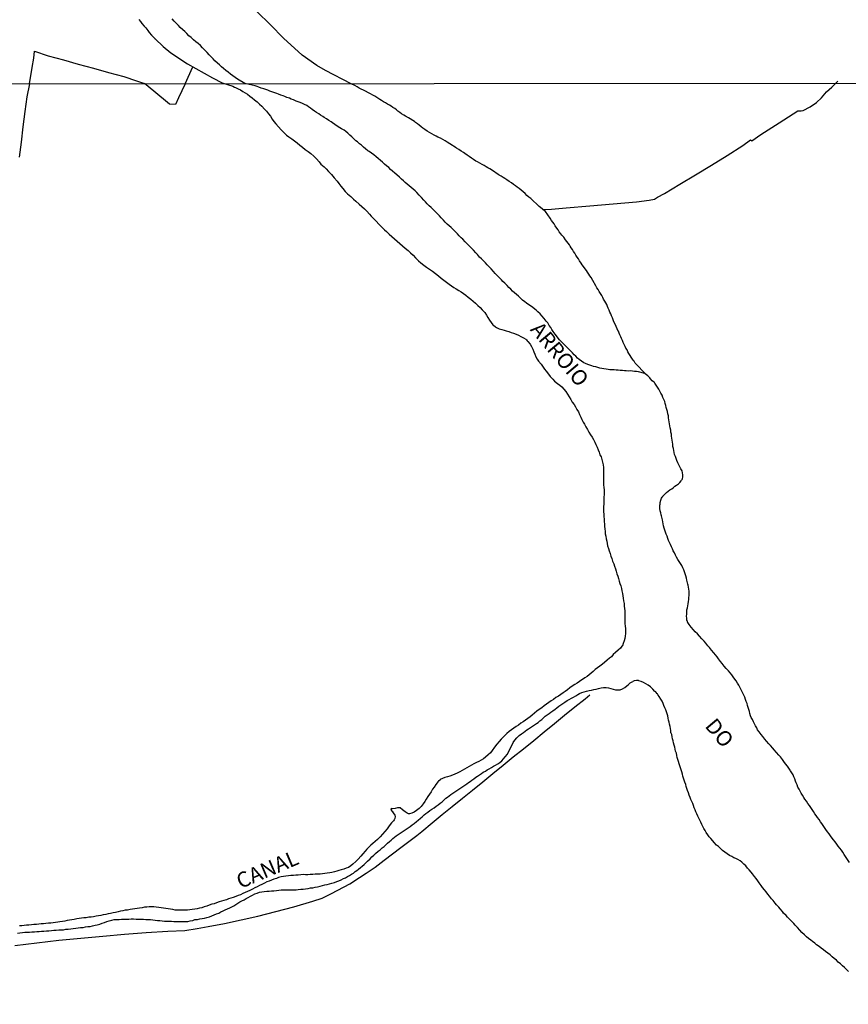
# Model space of a CAD drawing. Units: millimetres. Extents: x 187966 to 190380, y 1652115 to 1654893.
# Drawn here: x 189693 to 189829, y 1653631 to 1653793 of the extents above; entities that cross this region are included whole.
import ezdxf
from ezdxf.enums import TextEntityAlignment as Align

# ---------------------------------------------------------------- set-up
doc = ezdxf.new("R2010")
doc.units = ezdxf.units.MM
for name, color, linetype in [('IMAGEM', 7, 'Continuous'), ('V-ARROIO', 5, 'Continuous'), ('V-CANAL', 4, 'Continuous'), ('V-LOTE', 1, 'Continuous'), ('V-NOME_DOS_LOGRADOUROS', 7, 'Continuous'), ('V-TALVEGUE', 121, 'Continuous'), ('V-VALETA', 6, 'Continuous'), ('X-LIMITE_1000', 7, 'Continuous')]:
    doc.layers.add(name, color=color, linetype=linetype)
doc.styles.get("Standard").update_dxf_attribs({"font": 'txt.shx', "height": 5})
picture_1 = doc.add_image_def('image1.jpg', size_in_pixel=(4018, 4626))

msp = doc.modelspace()

# ---------------------------------------------------------------- linework, layer by layer
at = {"layer": 'V-ARROIO'}
for points in [[(189712.69, 1653792.7), (189712.94, 1653792.36), (189713.2, 1653792.02), (189713.56, 1653791.59), (189713.82, 1653791.3), (189714.15, 1653790.85), (189714.41, 1653790.53), (189714.77, 1653790.13), (189715.09, 1653789.79), (189715.26, 1653789.62), (189715.3, 1653789.58), (189715.34, 1653789.53), (189715.37, 1653789.49), (189716.71, 1653788.23), (189717.94, 1653787.23), (189720.68, 1653785.42), (189724.76, 1653783.13), (189726.38, 1653782.28), (189728.12, 1653781.74), (189728.39, 1653781.6), (189728.59, 1653781.54), (189729.01, 1653781.32), (189729.4, 1653781.11), (189729.78, 1653780.88), (189730.16, 1653780.62), (189730.54, 1653780.41), (189730.93, 1653780.11), (189731.31, 1653779.83), (189731.71, 1653779.49), (189732.14, 1653779.15), (189732.52, 1653778.79), (189732.9, 1653778.43), (189733.35, 1653777.97), (189733.64, 1653777.64), (189734.01, 1653777.2), (189734.31, 1653776.81), (189734.61, 1653776.31), (189734.86, 1653775.92), (189735.16, 1653775.54), (189735.61, 1653775.05), (189736.09, 1653774.56), (189736.5, 1653774.11), (189736.95, 1653773.67), (189737.31, 1653773.41), (189737.8, 1653773.11), (189738.26, 1653772.79), (189738.71, 1653772.45), (189739.13, 1653772.07), (189739.58, 1653771.71), (189740.03, 1653771.35), (189740.48, 1653770.99), (189740.96, 1653770.67), (189741.41, 1653770.24), (189741.86, 1653769.81), (189742.31, 1653769.33), (189742.6, 1653768.96), (189743.11, 1653768.48), (189743.47, 1653768.16), (189743.84, 1653767.73), (189744.31, 1653767.22), (189744.79, 1653766.67), (189745.26, 1653766.14), (189745.56, 1653765.76), (189745.88, 1653765.33), (189746.17, 1653764.95), (189746.58, 1653764.44), (189746.94, 1653764.07), (189747.52, 1653763.61), (189747.92, 1653763.22), (189748.32, 1653762.84), (189748.87, 1653762.37), (189749.3, 1653761.99), (189749.73, 1653761.6), (189750.13, 1653761.2), (189750.56, 1653760.74), (189750.87, 1653760.41), (189751.32, 1653759.93), (189751.64, 1653759.56), (189752.11, 1653759.08), (189752.49, 1653758.69), (189753.03, 1653758.18), (189753.36, 1653757.86), (189753.79, 1653757.46), (189754.24, 1653757.07), (189754.66, 1653756.67), (189755.11, 1653756.29), (189755.55, 1653755.9), (189756, 1653755.52), (189756.45, 1653755.14), (189756.9, 1653754.78), (189757.32, 1653754.39), (189757.73, 1653753.99), (189758.13, 1653753.59), (189758.64, 1653753.08), (189759.02, 1653752.73), (189759.47, 1653752.37), (189759.94, 1653752.03), (189760.43, 1653751.69), (189760.94, 1653751.35), (189761.43, 1653750.99), (189761.89, 1653750.63), (189762.32, 1653750.25), (189762.79, 1653749.89), (189763.22, 1653749.55), (189763.64, 1653749.23), (189764.02, 1653748.99), (189764.41, 1653748.71), (189764.79, 1653748.46), (189765.22, 1653748.23), (189765.64, 1653747.97), (189766.02, 1653747.72), (189766.41, 1653747.46), (189766.79, 1653747.12), (189767.21, 1653746.78), (189767.6, 1653746.44), (189767.98, 1653746.1), (189768.36, 1653745.76), (189768.75, 1653745.42), (189768.75, 1653745.42), (189769.1, 1653745.03), (189769.51, 1653744.57), (189769.81, 1653744.15), (189770, 1653743.76), (189770.25, 1653743.34), (189770.55, 1653742.95), (189770.83, 1653742.59), (189771, 1653742.44), (189771.23, 1653742.27), (189771.28, 1653742.25), (189771.4, 1653742.14), (189771.64, 1653742.02), (189771.89, 1653741.93), (189772.28, 1653741.8), (189772.66, 1653741.7), (189773.04, 1653741.59), (189773.43, 1653741.46), (189773.85, 1653741.33), (189774.23, 1653741.18), (189774.66, 1653741.01), (189775.04, 1653740.89), (189775.43, 1653740.67), (189775.85, 1653740.46), (189776.23, 1653740.21), (189776.36, 1653740.12), (189776.49, 1653739.95), (189776.59, 1653739.84), (189776.97, 1653739.38), (189777.19, 1653739), (189777.38, 1653738.57), (189777.55, 1653738.15), (189777.74, 1653737.76), (189777.91, 1653737.34), (189778.08, 1653736.96), (189778.34, 1653736.59), (189778.74, 1653736.1), (189778.98, 1653735.76), (189779.32, 1653735.3), (189779.57, 1653734.95), (189779.98, 1653734.45), (189780.23, 1653734.1), (189780.66, 1653733.64), (189780.93, 1653733.34), (189781.42, 1653732.93), (189781.81, 1653732.66), (189782.14, 1653732.38), (189782.51, 1653732.02), (189782.82, 1653731.61), (189783.1, 1653731.17), (189783.38, 1653730.74), (189783.61, 1653730.32), (189783.87, 1653729.89), (189784.17, 1653729.47), (189784.4, 1653729.09), (189784.63, 1653728.66), (189784.89, 1653728.28), (189785.08, 1653727.85), (189785.27, 1653727.43), (189785.46, 1653727.04), (189785.65, 1653726.62), (189785.87, 1653726.24), (189786.1, 1653725.81), (189786.36, 1653725.38), (189786.61, 1653724.96), (189786.87, 1653724.53), (189787.12, 1653724.11), (189787.33, 1653723.73), (189787.57, 1653723.3), (189787.76, 1653722.92), (189787.95, 1653722.49), (189788.12, 1653722.07), (189788.27, 1653721.68), (189788.42, 1653721.26), (189788.59, 1653720.88), (189788.72, 1653720.45), (189788.84, 1653720.02), (189788.95, 1653719.6), (189789.01, 1653719.17), (189789.01, 1653718.75), (189789.01, 1653718.37), (189789.01, 1653717.94), (189789.01, 1653717.56), (189789.01, 1653717.13), (189789.01, 1653716.71), (189789.01, 1653716.32), (189789.08, 1653715.9), (189789.12, 1653715.51), (189789.12, 1653715.13), (189789.1, 1653714.71), (189789.08, 1653714.28), (189789.06, 1653713.9), (189789.03, 1653713.52), (189789.03, 1653713.13), (189789.01, 1653712.75), (189789.01, 1653712.32), (189789.01, 1653711.9), (189789.03, 1653711.52), (189789.03, 1653711.09), (189789.1, 1653710.67), (189789.12, 1653710.28), (189789.12, 1653710.28), (189789.14, 1653709.86), (189789.16, 1653709.47), (189789.2, 1653709.09), (189789.27, 1653708.67), (189789.29, 1653708.28), (189789.37, 1653707.86), (189789.42, 1653707.47), (189789.52, 1653707.09), (189789.61, 1653706.67), (189789.67, 1653706.28), (189789.8, 1653705.86), (189789.95, 1653705.48), (189790.08, 1653705.05), (189790.2, 1653704.62), (189790.35, 1653704.2), (189790.5, 1653703.77), (189790.67, 1653703.35), (189790.82, 1653702.97), (189790.95, 1653702.54), (189791.06, 1653702.16), (189791.2, 1653701.73), (189791.33, 1653701.31), (189791.46, 1653700.92), (189791.59, 1653700.5), (189791.69, 1653700.11), (189791.82, 1653699.73), (189791.93, 1653699.31), (189792.01, 1653698.92), (189792.1, 1653698.5), (189792.18, 1653698.12), (189792.25, 1653697.69), (189792.31, 1653697.26), (189792.37, 1653696.84), (189792.39, 1653696.41), (189792.44, 1653695.99), (189792.48, 1653695.61), (189792.5, 1653695.18), (189792.52, 1653694.8), (189792.52, 1653694.37), (189792.52, 1653693.95), (189792.52, 1653693.56), (189792.56, 1653693.14), (189792.61, 1653692.76), (189792.61, 1653692.33), (189792.61, 1653691.9), (189792.54, 1653691.48), (189792.5, 1653691.1), (189792.39, 1653690.71), (189792.25, 1653690.29), (189792.1, 1653689.91), (189792.02, 1653689.81)], [(189829.41, 1653654.34), (189829.19, 1653654.68), (189828.96, 1653654.98), (189828.75, 1653655.32), (189828.54, 1653655.66), (189828.3, 1653656), (189828.07, 1653656.34), (189827.81, 1653656.68), (189827.54, 1653657.02), (189827.3, 1653657.32), (189827.03, 1653657.7), (189826.77, 1653658.04), (189826.53, 1653658.34), (189826.3, 1653658.68), (189826.07, 1653659.02), (189825.81, 1653659.34), (189825.51, 1653659.74), (189825.28, 1653660.08), (189825.09, 1653660.38), (189824.86, 1653660.72), (189824.64, 1653661.02), (189824.43, 1653661.36), (189824.17, 1653661.7), (189823.94, 1653662.04), (189823.71, 1653662.34), (189823.47, 1653662.68), (189823.26, 1653663.02), (189823.05, 1653663.36), (189822.81, 1653663.7), (189822.58, 1653664.04), (189822.35, 1653664.38), (189822.09, 1653664.72), (189821.9, 1653665.02), (189821.69, 1653665.36), (189821.45, 1653665.7), (189821.28, 1653666.04), (189821.11, 1653666.38), (189820.92, 1653666.72), (189820.79, 1653667.06), (189820.66, 1653667.4), (189820.54, 1653667.7), (189820.41, 1653668.04), (189820.28, 1653668.38), (189820.13, 1653668.72), (189819.94, 1653669.06), (189819.73, 1653669.4), (189819.63, 1653669.51), (189819.2, 1653670.14), (189818.9, 1653670.55), (189818.64, 1653670.89), (189818.39, 1653671.21), (189818.07, 1653671.65), (189817.81, 1653671.95), (189817.43, 1653672.36), (189817.05, 1653672.8), (189816.82, 1653673.08), (189816.43, 1653673.53), (189816.15, 1653673.82), (189815.77, 1653674.25), (189815.52, 1653674.57), (189815.14, 1653675.02), (189814.88, 1653675.33), (189814.54, 1653675.78), (189814.31, 1653676.12), (189814.16, 1653676.42), (189813.97, 1653676.76), (189813.79, 1653677.1), (189813.62, 1653677.44), (189813.45, 1653677.78), (189813.26, 1653678.12), (189813.13, 1653678.42), (189813.05, 1653678.76), (189812.96, 1653679.1), (189812.88, 1653679.44), (189812.75, 1653679.78), (189812.67, 1653680.12), (189812.58, 1653680.42), (189812.43, 1653680.76), (189812.33, 1653681.1), (189812.2, 1653681.44), (189812.05, 1653681.78), (189811.9, 1653682.12), (189811.73, 1653682.46), (189811.58, 1653682.8), (189811.41, 1653683.1), (189811.22, 1653683.44), (189811.01, 1653683.78), (189810.8, 1653684.12), (189810.58, 1653684.41), (189810.31, 1653684.8), (189810.05, 1653685.14), (189810.05, 1653685.14), (189809.8, 1653685.48), (189809.54, 1653685.76), (189809.16, 1653686.18), (189808.82, 1653686.56), (189808.46, 1653687.01), (189808.2, 1653687.31), (189807.88, 1653687.74), (189807.65, 1653688.08), (189807.37, 1653688.42), (189807.12, 1653688.73), (189806.75, 1653689.16), (189806.39, 1653689.61), (189806.11, 1653689.9), (189805.8, 1653690.33), (189805.54, 1653690.65), (189805.14, 1653691.05), (189804.78, 1653691.46), (189804.42, 1653691.84), (189804.03, 1653692.2), (189803.76, 1653692.52), (189803.41, 1653692.95), (189803.05, 1653693.39), (189802.86, 1653693.73), (189802.8, 1653693.78), (189802.8, 1653693.92), (189802.71, 1653694.07), (189802.67, 1653694.14), (189802.67, 1653694.41), (189802.63, 1653694.75), (189802.67, 1653695.1), (189802.67, 1653695.44), (189802.71, 1653695.78), (189802.8, 1653696.12), (189802.84, 1653696.46), (189802.92, 1653696.8), (189802.94, 1653697.14), (189802.99, 1653697.48), (189803.01, 1653697.82), (189803.05, 1653698.16), (189803.05, 1653698.5), (189803.05, 1653698.84), (189803.03, 1653699.18), (189802.97, 1653699.52), (189802.9, 1653699.86), (189802.87, 1653700.03), (189802.71, 1653700.67), (189802.63, 1653701.01), (189802.5, 1653701.35), (189802.41, 1653701.69), (189802.31, 1653702.03), (189802.18, 1653702.37), (189802.01, 1653702.71), (189801.86, 1653703.05), (189801.63, 1653703.39), (189801.44, 1653703.73), (189801.22, 1653704.03), (189801.01, 1653704.45), (189800.84, 1653704.79), (189800.65, 1653705.13), (189800.46, 1653705.48), (189800.31, 1653705.82), (189800.14, 1653706.16), (189799.99, 1653706.5), (189799.82, 1653706.84), (189799.69, 1653707.18), (189799.56, 1653707.52), (189799.44, 1653707.86), (189799.31, 1653708.2), (189799.18, 1653708.54), (189799.05, 1653708.88), (189798.97, 1653709.22), (189798.86, 1653709.56), (189798.8, 1653709.9), (189798.74, 1653710.24), (189798.67, 1653710.58), (189798.51, 1653711.22), (189798.48, 1653711.39), (189798.42, 1653711.73), (189798.29, 1653712.07), (189798.24, 1653712.41), (189798.24, 1653712.75), (189798.24, 1653712.92), (189798.26, 1653713.05), (189798.29, 1653713.09), (189798.29, 1653713.24), (189798.31, 1653713.43), (189798.42, 1653713.77), (189798.54, 1653714.11), (189798.54, 1653714.13), (189798.63, 1653714.3), (189798.72, 1653714.38), (189798.76, 1653714.45), (189798.99, 1653714.75), (189799.35, 1653715.06), (189799.63, 1653715.28), (189799.91, 1653715.47), (189800.23, 1653715.68), (189800.48, 1653715.9), (189800.74, 1653716.07), (189801.01, 1653716.28), (189801.01, 1653716.28), (189801.29, 1653716.47), (189801.54, 1653716.7), (189801.78, 1653716.98), (189801.82, 1653717.09), (189801.92, 1653717.17), (189801.95, 1653717.3), (189802.03, 1653717.6), (189802.03, 1653717.68), (189802.03, 1653717.94), (189801.99, 1653718.28), (189801.9, 1653718.62), (189801.71, 1653718.96), (189801.56, 1653719.26), (189801.39, 1653719.6), (189801.18, 1653719.94), (189801.05, 1653720.28), (189800.92, 1653720.62), (189800.8, 1653720.96), (189800.67, 1653721.3), (189800.58, 1653721.64), (189800.54, 1653721.94), (189800.5, 1653722.28), (189800.41, 1653722.62), (189800.37, 1653722.96), (189800.31, 1653723.3), (189800.26, 1653723.64), (189800.2, 1653723.98), (189800.16, 1653724.32), (189800.14, 1653724.62), (189800.07, 1653724.96), (189800.03, 1653725.3), (189799.97, 1653725.64), (189799.9, 1653725.98), (189799.86, 1653726.32), (189799.78, 1653726.66), (189799.75, 1653727), (189799.69, 1653727.3), (189799.65, 1653727.64), (189799.54, 1653727.98), (189799.5, 1653728.32), (189799.39, 1653728.66), (189799.31, 1653729), (189799.24, 1653729.34), (189799.14, 1653729.68), (189799.05, 1653729.98), (189798.9, 1653730.32), (189798.76, 1653730.66), (189798.61, 1653731), (189798.42, 1653731.34), (189798.24, 1653731.68), (189798.07, 1653732.02), (189797.84, 1653732.36), (189797.67, 1653732.66), (189797.44, 1653733), (189797.4, 1653733.1), (189797.23, 1653733.19), (189796.97, 1653733.38), (189796.74, 1653733.72), (189796.61, 1653733.85), (189796.29, 1653734.21), (189795.86, 1653734.51), (189795.8, 1653734.59), (189794.74, 1653734.87), (189794.44, 1653734.89), (189794.1, 1653734.93), (189793.76, 1653734.97), (189793.42, 1653735), (189793.08, 1653734.99), (189792.74, 1653735.02), (189792.44, 1653735.04), (189792.1, 1653735.08), (189791.76, 1653735.1), (189791.42, 1653735.12), (189791.08, 1653735.14), (189790.74, 1653735.16), (189790.4, 1653735.19), (189790.06, 1653735.21), (189789.76, 1653735.23), (189789.42, 1653735.27), (189789.08, 1653735.33), (189788.74, 1653735.4), (189788.4, 1653735.48), (189788.06, 1653735.57), (189787.72, 1653735.65), (189787.38, 1653735.74), (189787.08, 1653735.82), (189786.74, 1653735.95), (189786.4, 1653736.04), (189786.06, 1653736.21), (189785.76, 1653736.34), (189785.4, 1653736.59), (189785.4, 1653736.59), (189785.03, 1653736.87), (189784.72, 1653737.12), (189784.44, 1653737.42), (189784.18, 1653737.67), (189783.89, 1653737.97), (189783.53, 1653738.34), (189783.29, 1653738.59), (189783.02, 1653738.87), (189782.76, 1653739.1), (189782.51, 1653739.38), (189782.16, 1653739.74), (189781.78, 1653740.08), (189781.53, 1653740.4), (189781.27, 1653740.74), (189781.04, 1653741.06), (189780.76, 1653741.46), (189780.53, 1653741.81), (189780.34, 1653742.15), (189780.1, 1653742.46), (189779.83, 1653742.87), (189779.59, 1653743.19), (189779.25, 1653743.61), (189778.87, 1653744.06), (189778.59, 1653744.36), (189778.21, 1653744.72), (189777.94, 1653744.97), (189777.72, 1653745.16), (189777.4, 1653745.42), (189777, 1653745.67), (189776.74, 1653745.86), (189776.38, 1653746.1), (189776.06, 1653746.33), (189775.7, 1653746.63), (189775.36, 1653746.93), (189775.02, 1653747.25), (189774.72, 1653747.54), (189774.38, 1653747.84), (189774.08, 1653748.12), (189773.76, 1653748.44), (189773.46, 1653748.71), (189773.17, 1653749.01), (189772.79, 1653749.4), (189772.49, 1653749.7), (189772.23, 1653749.95), (189771.85, 1653750.33), (189771.53, 1653750.65), (189771.21, 1653750.99), (189770.93, 1653751.31), (189770.57, 1653751.74), (189770.19, 1653752.14), (189769.91, 1653752.44), (189769.61, 1653752.73), (189769.34, 1653753.01), (189768.96, 1653753.42), (189768.66, 1653753.69), (189768.3, 1653754.1), (189768.04, 1653754.39), (189767.64, 1653754.8), (189767.25, 1653755.18), (189766.98, 1653755.5), (189766.59, 1653755.88), (189766.3, 1653756.2), (189765.92, 1653756.61), (189765.64, 1653756.86), (189765.32, 1653757.16), (189765.04, 1653757.48), (189764.66, 1653757.88), (189764.26, 1653758.27), (189763.96, 1653758.52), (189763.64, 1653758.8), (189763.34, 1653759.09), (189763.02, 1653759.41), (189762.72, 1653759.73), (189762.36, 1653760.14), (189762.06, 1653760.44), (189761.7, 1653760.82), (189761.42, 1653761.09), (189761, 1653761.48), (189760.68, 1653761.8), (189760.36, 1653762.12), (189760.05, 1653762.42), (189759.77, 1653762.74), (189759.49, 1653763.03), (189759.11, 1653763.44), (189758.72, 1653763.86), (189758.36, 1653764.27), (189758.06, 1653764.54), (189757.75, 1653764.82), (189757.43, 1653765.09), (189757.11, 1653765.37), (189756.77, 1653765.67), (189756.45, 1653765.95), (189756.17, 1653766.18), (189755.85, 1653766.47), (189755.51, 1653766.82), (189755.07, 1653767.18), (189754.73, 1653767.48), (189754.36, 1653767.77), (189754.04, 1653768.07), (189753.73, 1653768.37), (189753.73, 1653768.37), (189753.38, 1653768.67), (189753.05, 1653768.96), (189752.68, 1653769.26), (189752.36, 1653769.56), (189752.01, 1653769.86), (189751.64, 1653770.16), (189751.28, 1653770.45), (189750.9, 1653770.73), (189750.54, 1653770.99), (189750.28, 1653771.15), (189749.92, 1653771.43), (189749.58, 1653771.73), (189749.26, 1653772.03), (189748.94, 1653772.3), (189748.58, 1653772.58), (189748.32, 1653772.79), (189747.98, 1653773.09), (189747.66, 1653773.41), (189747.35, 1653773.71), (189747.03, 1653774.01), (189746.67, 1653774.3), (189746.39, 1653774.51), (189745.99, 1653774.73), (189745.69, 1653774.92), (189745.28, 1653775.18), (189744.88, 1653775.45), (189744.5, 1653775.71), (189744.26, 1653775.88), (189743.9, 1653776.11), (189743.52, 1653776.37), (189743.14, 1653776.62), (189742.9, 1653776.77), (189742.54, 1653776.98), (189742.24, 1653777.17), (189741.88, 1653777.41), (189741.54, 1653777.64), (189741.18, 1653777.92), (189740.9, 1653778.13), (189740.54, 1653778.35), (189740.28, 1653778.54), (189739.9, 1653778.73), (189739.58, 1653778.9), (189739.18, 1653779.07), (189738.84, 1653779.15), (189738.52, 1653779.28), (189738.11, 1653779.47), (189737.73, 1653779.6), (189737.41, 1653779.77), (189737.01, 1653779.9), (189736.67, 1653780.02), (189736.39, 1653780.15), (189735.99, 1653780.28), (189735.65, 1653780.41), (189735.33, 1653780.54), (189734.88, 1653780.71), (189734.54, 1653780.83), (189734.2, 1653780.92), (189733.86, 1653781.07), (189733.52, 1653781.17), (189733.2, 1653781.28), (189732.76, 1653781.43), (189732.42, 1653781.56), (189732.12, 1653781.66), (189731.78, 1653781.79), (189731.3, 1653781.89), (189730.1, 1653782.2), (189728.9, 1653782.87), (189728.52, 1653783.15), (189728.14, 1653783.42), (189727.75, 1653783.72), (189727.37, 1653784.02), (189726.99, 1653784.32), (189726.61, 1653784.61), (189726.25, 1653784.91), (189725.91, 1653785.23), (189725.61, 1653785.49), (189725.16, 1653785.91), (189724.87, 1653786.21), (189724.53, 1653786.61), (189724.25, 1653786.89), (189723.89, 1653787.29), (189723.55, 1653787.65), (189723.13, 1653788.05), (189722.79, 1653788.41), (189722.41, 1653788.73), (189722.05, 1653789.04), (189721.67, 1653789.36), (189721.3, 1653789.7), (189720.92, 1653790.02), (189720.56, 1653790.36), (189720.22, 1653790.7), (189719.93, 1653790.96), (189719.48, 1653791.36), (189719.2, 1653791.68), (189718.8, 1653792.08), (189718.5, 1653792.4), (189718.14, 1653792.8)], [(189829.24, 1653636.45), (189828.92, 1653636.77), (189828.6, 1653637.09), (189828.24, 1653637.38), (189827.9, 1653637.7), (189827.56, 1653638), (189827.24, 1653638.28), (189826.88, 1653638.58), (189826.55, 1653638.87), (189826.2, 1653639.17), (189825.85, 1653639.45), (189825.47, 1653639.72), (189825.11, 1653640), (189824.77, 1653640.28), (189824.39, 1653640.55), (189824, 1653640.83), (189823.71, 1653641.07), (189823.34, 1653641.34), (189823.03, 1653641.6), (189822.68, 1653641.87), (189822.35, 1653642.15), (189822, 1653642.45), (189821.58, 1653642.83), (189821.22, 1653643.23), (189820.84, 1653643.64), (189820.49, 1653644.02), (189820.26, 1653644.3), (189819.9, 1653644.68), (189819.65, 1653644.94), (189819.24, 1653645.34), (189818.98, 1653645.62), (189818.58, 1653646.02), (189818.37, 1653646.3), (189818, 1653646.7), (189817.77, 1653646.98), (189817.43, 1653647.38), (189817.2, 1653647.66), (189816.86, 1653648.08), (189816.6, 1653648.38), (189816.26, 1653648.81), (189816.01, 1653649.11), (189815.69, 1653649.53), (189815.45, 1653649.83), (189815.13, 1653650.25), (189814.88, 1653650.55), (189814.56, 1653651), (189814.35, 1653651.32), (189814.05, 1653651.72), (189813.79, 1653652.04), (189813.47, 1653652.47), (189813.24, 1653652.77), (189812.94, 1653653.12), (189812.67, 1653653.4), (189812.37, 1653653.76), (189812.07, 1653654.06), (189811.73, 1653654.36), (189811.42, 1653654.59), (189811.07, 1653654.81), (189810.73, 1653655), (189810.39, 1653655.12), (189810.05, 1653655.29), (189809.71, 1653655.49), (189809.31, 1653655.74), (189808.95, 1653656.02), (189808.56, 1653656.29), (189808.2, 1653656.61), (189807.86, 1653656.93), (189807.58, 1653657.19), (189807.18, 1653657.59), (189807.18, 1653657.59), (189806.93, 1653657.87), (189806.6, 1653658.27), (189806.35, 1653658.55), (189806.11, 1653658.89), (189805.88, 1653659.23), (189805.69, 1653659.57), (189805.5, 1653659.91), (189805.31, 1653660.25), (189805.14, 1653660.59), (189804.97, 1653660.93), (189804.8, 1653661.27), (189804.67, 1653661.62), (189804.5, 1653661.96), (189804.33, 1653662.3), (189804.16, 1653662.64), (189804.03, 1653662.98), (189803.9, 1653663.32), (189803.78, 1653663.66), (189803.65, 1653664), (189803.52, 1653664.34), (189803.35, 1653664.68), (189803.24, 1653665.02), (189803.09, 1653665.4), (189802.97, 1653665.74), (189802.82, 1653666.12), (189802.69, 1653666.46), (189802.58, 1653666.81), (189802.5, 1653667.15), (189802.37, 1653667.49), (189802.24, 1653667.83), (189802.14, 1653668.17), (189802.05, 1653668.51), (189801.95, 1653668.85), (189801.86, 1653669.19), (189801.73, 1653669.53), (189801.65, 1653669.87), (189801.54, 1653670.21), (189801.44, 1653670.55), (189801.33, 1653670.89), (189801.22, 1653671.23), (189801.12, 1653671.57), (189801.05, 1653671.91), (189800.97, 1653672.25), (189800.84, 1653672.59), (189800.75, 1653672.93), (189800.69, 1653673.27), (189800.58, 1653673.61), (189800.52, 1653673.95), (189800.46, 1653674.29), (189800.33, 1653674.63), (189800.27, 1653674.97), (189800.2, 1653675.31), (189800.16, 1653675.46), (189800.09, 1653675.48), (189800.07, 1653675.65), (189800.07, 1653675.99), (189799.99, 1653676.33), (189799.95, 1653676.67), (189799.82, 1653677.02), (189799.78, 1653677.36), (189799.69, 1653677.7), (189799.63, 1653678.04), (189799.56, 1653678.38), (189799.44, 1653678.72), (189799.33, 1653679.06), (189799.22, 1653679.4), (189799.08, 1653679.74), (189798.93, 1653680.08), (189798.8, 1653680.42), (189798.61, 1653680.8), (189798.42, 1653681.14), (189798.14, 1653681.59), (189797.99, 1653681.78), (189797.9, 1653681.82), (189797.84, 1653681.99), (189797.74, 1653682.01), (189797.74, 1653682.12), (189797.65, 1653682.16), (189797.58, 1653682.33), (189797.52, 1653682.33), (189797.5, 1653682.39), (189797.44, 1653682.39), (189797.08, 1653682.8), (189796.74, 1653683.14), (189796.36, 1653683.41), (189795.97, 1653683.65), (189795.59, 1653683.88), (189795.21, 1653684.05), (189794.82, 1653684.14), (189794.72, 1653684.18), (189794.44, 1653684.18), (189794.06, 1653684.14), (189793.79, 1653684.04)]]:
    msp.add_lwpolyline(points, dxfattribs=at)
at = {"layer": 'V-CANAL'}
for points in [[(189792.02, 1653689.81), (189791.78, 1653689.48), (189791.42, 1653689.16), (189790.95, 1653688.77), (189790.61, 1653688.44), (189790.29, 1653688.11), (189789.97, 1653687.86), (189789.59, 1653687.54), (189789.19, 1653687.18), (189788.83, 1653686.88), (189788.4, 1653686.56), (189788.02, 1653686.29), (189787.65, 1653685.99), (189787.31, 1653685.69), (189786.97, 1653685.42), (189786.65, 1653685.12), (189786.32, 1653684.86), (189785.96, 1653684.64), (189785.04, 1653684.01), (189784.66, 1653683.75), (189784.27, 1653683.52), (189783.85, 1653683.25), (189783.49, 1653682.97), (189783.08, 1653682.69), (189782.72, 1653682.42), (189782.36, 1653682.16), (189781.98, 1653681.9), (189781.59, 1653681.65), (189781.17, 1653681.39), (189780.81, 1653681.1), (189780.4, 1653680.84), (189780.02, 1653680.59), (189779.64, 1653680.29), (189779.25, 1653680.03), (189778.87, 1653679.74), (189778.45, 1653679.42), (189778.06, 1653679.14), (189777.68, 1653678.84), (189777.3, 1653678.52), (189776.93, 1653678.22), (189776.57, 1653677.97), (189776.21, 1653677.69), (189775.81, 1653677.44), (189775.43, 1653677.18), (189775.02, 1653676.89), (189774.66, 1653676.67), (189774.28, 1653676.37), (189773.89, 1653676.12), (189773.51, 1653675.82), (189773.15, 1653675.5), (189772.83, 1653675.21), (189772.83, 1653675.21), (189772.48, 1653674.86), (189772.19, 1653674.57), (189771.87, 1653674.2), (189771.49, 1653673.74), (189771.1, 1653673.25), (189770.74, 1653672.72), (189770.43, 1653672.34), (189770.08, 1653671.99), (189769.64, 1653671.59), (189769.3, 1653671.35), (189768.92, 1653671.14), (189768.53, 1653670.93), (189768.15, 1653670.72), (189767.73, 1653670.5), (189767.34, 1653670.29), (189766.96, 1653670.08), (189766.58, 1653669.87), (189766.19, 1653669.65), (189765.77, 1653669.42), (189765.39, 1653669.19), (189764.96, 1653669.01), (189764.58, 1653668.84), (189764.19, 1653668.69), (189763.77, 1653668.52), (189763.39, 1653668.4), (189762.96, 1653668.27), (189762.58, 1653668.14), (189762.19, 1653667.95), (189762, 1653667.76), (189761.91, 1653667.74), (189761.83, 1653667.61), (189761.49, 1653667.15), (189761.17, 1653666.72), (189760.92, 1653666.34), (189760.7, 1653665.95), (189760.41, 1653665.53), (189760.15, 1653665.15), (189759.85, 1653664.72), (189759.64, 1653664.34), (189759.38, 1653663.95), (189759.06, 1653663.53), (189758.73, 1653663.19), (189758.28, 1653662.85), (189757.9, 1653662.59), (189757.52, 1653662.4), (189757.13, 1653662.31), (189756.98, 1653662.31), (189756.75, 1653662.4), (189756.43, 1653662.63), (189756, 1653663), (189755.6, 1653663.31), (189755.18, 1653663.31), (189754.79, 1653663.21), (189754.37, 1653663.16), (189754.21, 1653663.16), (189754.17, 1653663.17), (189754.07, 1653663.12), (189754.19, 1653662.8), (189754.3, 1653662.74), (189754.43, 1653662.47), (189754.71, 1653662.1), (189754.77, 1653661.89), (189754.75, 1653661.57), (189754.66, 1653661.46), (189754.64, 1653661.31), (189754.52, 1653661.19), (189754.17, 1653660.82), (189753.81, 1653660.36), (189753.47, 1653659.83), (189753.11, 1653659.44), (189752.7, 1653659), (189752.32, 1653658.53), (189751.86, 1653658.12), (189751.49, 1653657.76), (189751.13, 1653657.47), (189750.79, 1653657.17), (189750.47, 1653656.85), (189750.15, 1653656.53), (189749.88, 1653656.19), (189749.5, 1653655.74), (189749.15, 1653655.36), (189748.73, 1653654.89), (189748.3, 1653654.47), (189747.86, 1653654.06), (189747.52, 1653653.79), (189747.14, 1653653.53), (189746.75, 1653653.38), (189746.33, 1653653.23), (189745.94, 1653653.1), (189745.56, 1653653), (189745.18, 1653652.91), (189744.8, 1653652.81), (189744.41, 1653652.7), (189744.03, 1653652.64), (189743.6, 1653652.57), (189743.22, 1653652.53), (189742.84, 1653652.47), (189742.46, 1653652.44), (189742.07, 1653652.4), (189741.65, 1653652.4), (189741.65, 1653652.4), (189741.26, 1653652.36), (189740.84, 1653652.34), (189740.46, 1653652.32), (189740.07, 1653652.32), (189739.65, 1653652.34), (189739.27, 1653652.32), (189738.84, 1653652.27), (189738.46, 1653652.25), (189738.07, 1653652.21), (189737.65, 1653652.19), (189737.27, 1653652.15), (189736.84, 1653652.08), (189736.46, 1653652.02), (189736.07, 1653651.96), (189735.65, 1653651.85), (189735.27, 1653651.72), (189734.84, 1653651.57), (189734.46, 1653651.45), (189734.08, 1653651.28), (189733.69, 1653651.13), (189733.31, 1653650.93), (189732.88, 1653650.74), (189732.5, 1653650.53), (189732.12, 1653650.36), (189731.74, 1653650.15), (189731.35, 1653649.98), (189730.93, 1653649.74), (189730.54, 1653649.57), (189730.16, 1653649.4), (189729.78, 1653649.23), (189729.4, 1653649.04), (189729.01, 1653648.89), (189728.63, 1653648.75), (189728.2, 1653648.6), (189727.82, 1653648.47), (189727.44, 1653648.34), (189727.06, 1653648.21), (189726.67, 1653648.08), (189726.25, 1653647.96), (189725.86, 1653647.85), (189725.44, 1653647.7), (189725.06, 1653647.57), (189724.67, 1653647.47), (189724.25, 1653647.32), (189723.87, 1653647.19), (189723.44, 1653647.04), (189723.06, 1653646.91), (189722.67, 1653646.83), (189722.25, 1653646.72), (189721.87, 1653646.68), (189721.44, 1653646.59), (189721.06, 1653646.57), (189720.67, 1653646.53), (189720.25, 1653646.53), (189719.87, 1653646.51), (189719.44, 1653646.51), (189719.06, 1653646.53), (189718.68, 1653646.53), (189718.29, 1653646.62), (189717.91, 1653646.66), (189717.48, 1653646.74), (189717.1, 1653646.79), (189716.72, 1653646.85), (189716.34, 1653646.91), (189715.95, 1653646.96), (189715.53, 1653647), (189715.14, 1653647.04), (189714.76, 1653647.06), (189714.38, 1653647.04), (189714, 1653647.02), (189713.61, 1653646.98), (189713.23, 1653646.91), (189712.8, 1653646.85), (189712.42, 1653646.79), (189712.04, 1653646.74), (189711.66, 1653646.68), (189711.27, 1653646.62), (189710.85, 1653646.53), (189710.46, 1653646.49), (189710.04, 1653646.4), (189709.66, 1653646.32), (189709.27, 1653646.23), (189708.85, 1653646.15), (189708.47, 1653646.06), (189708.04, 1653645.98), (189707.66, 1653645.89), (189707.27, 1653645.81), (189706.85, 1653645.72), (189706.47, 1653645.64), (189706.04, 1653645.55), (189705.66, 1653645.51), (189705.27, 1653645.44), (189704.85, 1653645.38), (189704.47, 1653645.34), (189704.04, 1653645.27), (189703.66, 1653645.23), (189703.28, 1653645.17), (189702.89, 1653645.13), (189702.51, 1653645.06), (189702.08, 1653645), (189702.08, 1653645), (189701.7, 1653644.91), (189701.32, 1653644.87), (189700.94, 1653644.79), (189700.55, 1653644.7), (189700.13, 1653644.64), (189699.74, 1653644.57), (189699.36, 1653644.53), (189698.98, 1653644.49), (189698.6, 1653644.45), (189698.21, 1653644.4), (189697.83, 1653644.38), (189697.4, 1653644.34), (189697.02, 1653644.28), (189696.64, 1653644.28), (189696.26, 1653644.23), (189695.87, 1653644.17), (189695.45, 1653644.15), (189695.06, 1653644.08), (189694.64, 1653644.04), (189694.26, 1653644.02), (189693.87, 1653643.98), (189693.45, 1653643.94), (189693.07, 1653643.94)], [(189692.77, 1653642.72), (189693.15, 1653642.79), (189693.58, 1653642.83), (189693.96, 1653642.87), (189694.34, 1653642.89), (189694.72, 1653642.91), (189695.11, 1653642.93), (189695.53, 1653642.96), (189695.92, 1653643), (189696.34, 1653643.02), (189696.72, 1653643.04), (189697.11, 1653643.08), (189697.53, 1653643.13), (189697.92, 1653643.13), (189698.34, 1653643.17), (189698.72, 1653643.21), (189699.11, 1653643.21), (189699.53, 1653643.26), (189699.91, 1653643.28), (189700.34, 1653643.3), (189700.72, 1653643.38), (189701.11, 1653643.41), (189701.53, 1653643.47), (189701.91, 1653643.51), (189702.34, 1653643.55), (189702.72, 1653643.62), (189703.11, 1653643.64), (189703.53, 1653643.68), (189703.91, 1653643.77), (189704.34, 1653643.81), (189704.72, 1653643.85), (189705.1, 1653643.94), (189705.49, 1653644.02), (189705.87, 1653644.11), (189706.3, 1653644.23), (189706.68, 1653644.36), (189707.06, 1653644.49), (189707.44, 1653644.62), (189707.83, 1653644.74), (189708.25, 1653644.87), (189708.64, 1653644.96), (189709.06, 1653645), (189709.44, 1653645), (189709.83, 1653645.04), (189710.25, 1653645.04), (189710.64, 1653645.04), (189711.06, 1653645.04), (189711.44, 1653645.06), (189711.83, 1653645.08), (189712.25, 1653645.04), (189712.63, 1653645.04), (189713.06, 1653645.04), (189713.44, 1653645.04), (189713.83, 1653645), (189714.21, 1653645), (189714.59, 1653644.96), (189714.97, 1653644.91), (189715.36, 1653644.87), (189715.74, 1653644.83), (189716.12, 1653644.79), (189716.51, 1653644.74), (189716.89, 1653644.72), (189717.27, 1653644.7), (189717.65, 1653644.7), (189718.04, 1653644.68), (189718.42, 1653644.66), (189718.8, 1653644.66), (189719.19, 1653644.62), (189719.57, 1653644.62), (189719.95, 1653644.62), (189720.38, 1653644.62), (189720.76, 1653644.66), (189721.14, 1653644.74), (189721.53, 1653644.83), (189721.91, 1653644.96), (189722.33, 1653645), (189722.72, 1653645.06), (189723.1, 1653645.13), (189723.48, 1653645.21), (189723.48, 1653645.21), (189723.87, 1653645.32), (189724.29, 1653645.42), (189724.67, 1653645.57), (189725.05, 1653645.74), (189725.44, 1653645.89), (189725.8, 1653646.04), (189726.16, 1653646.21), (189726.52, 1653646.38), (189726.89, 1653646.55), (189727.25, 1653646.72), (189727.61, 1653646.89), (189727.95, 1653647.06), (189728.29, 1653647.23), (189728.6, 1653647.44), (189728.93, 1653647.64), (189729.27, 1653647.85), (189729.61, 1653648.02), (189729.97, 1653648.21), (189730.33, 1653648.43), (189730.67, 1653648.6), (189731.01, 1653648.81), (189731.37, 1653648.98), (189731.74, 1653649.17), (189732.12, 1653649.32), (189732.5, 1653649.45), (189732.88, 1653649.53), (189733.27, 1653649.59), (189733.69, 1653649.64), (189734.08, 1653649.64), (189734.5, 1653649.68), (189734.88, 1653649.7), (189735.27, 1653649.74), (189735.69, 1653649.79), (189736.07, 1653649.83), (189736.5, 1653649.85), (189736.88, 1653649.85), (189737.27, 1653649.85), (189737.69, 1653649.85), (189738.07, 1653649.85), (189738.5, 1653649.87), (189738.88, 1653649.89), (189739.27, 1653649.93), (189739.69, 1653649.98), (189740.07, 1653650.02), (189740.5, 1653650.08), (189740.88, 1653650.15), (189741.26, 1653650.19), (189741.65, 1653650.27), (189742.03, 1653650.36), (189742.46, 1653650.47), (189742.84, 1653650.55), (189743.22, 1653650.64), (189743.6, 1653650.72), (189743.99, 1653650.81), (189744.41, 1653650.93), (189744.8, 1653651.04), (189745.2, 1653651.19), (189745.56, 1653651.34), (189745.94, 1653651.49), (189746.28, 1653651.68), (189746.62, 1653651.83), (189746.96, 1653652.02), (189747.31, 1653652.21), (189747.64, 1653652.42), (189747.94, 1653652.59), (189748.22, 1653652.83), (189748.5, 1653653), (189748.79, 1653653.23), (189749.09, 1653653.49), (189749.39, 1653653.72), (189749.69, 1653653.98), (189749.98, 1653654.25), (189750.26, 1653654.55), (189750.67, 1653654.94), (189750.98, 1653655.25), (189751.26, 1653655.51), (189751.53, 1653655.78), (189752.01, 1653656.17), (189752.32, 1653656.42), (189752.67, 1653656.72), (189752.98, 1653656.98), (189753.26, 1653657.21), (189753.55, 1653657.49), (189753.86, 1653657.78), (189754.13, 1653658.02), (189754.41, 1653658.25), (189754.68, 1653658.48), (189754.96, 1653658.68), (189755.28, 1653658.93), (189755.6, 1653659.13), (189755.92, 1653659.36), (189756.28, 1653659.57), (189756.57, 1653659.78), (189756.92, 1653660), (189757.26, 1653660.23), (189757.6, 1653660.51), (189757.92, 1653660.74), (189758.28, 1653661.04), (189758.57, 1653661.29), (189758.92, 1653661.59), (189758.92, 1653661.59), (189759.21, 1653661.82), (189759.56, 1653662.15), (189759.83, 1653662.38), (189760.15, 1653662.61), (189760.49, 1653662.84), (189760.83, 1653663.06), (189761.17, 1653663.29), (189761.51, 1653663.57), (189761.83, 1653663.8), (189762.15, 1653664.06), (189762.49, 1653664.31), (189762.83, 1653664.63), (189763.13, 1653664.89), (189763.39, 1653665.04), (189763.68, 1653665.27), (189763.94, 1653665.48), (189764.25, 1653665.69), (189764.58, 1653665.91), (189764.89, 1653666.12), (189765.22, 1653666.36), (189765.55, 1653666.57), (189765.9, 1653666.8), (189766.21, 1653667.01), (189766.53, 1653667.23), (189766.81, 1653667.46), (189767.09, 1653667.65), (189767.4, 1653667.86), (189767.73, 1653668.08), (189768.02, 1653668.31), (189768.32, 1653668.5), (189768.61, 1653668.71), (189768.96, 1653668.93), (189769.25, 1653669.14), (189769.6, 1653669.33), (189769.89, 1653669.52), (189770.24, 1653669.7), (189770.59, 1653669.91), (189770.96, 1653670.12), (189771.27, 1653670.33), (189771.64, 1653670.55), (189771.95, 1653670.76), (189772.3, 1653671.04), (189772.59, 1653671.33), (189772.87, 1653671.69), (189773.21, 1653672.12), (189773.42, 1653672.51), (189773.59, 1653672.89), (189773.78, 1653673.27), (189773.98, 1653673.65), (189774.19, 1653674.04), (189774.44, 1653674.42), (189774.76, 1653674.78), (189775.17, 1653675.16), (189775.55, 1653675.44), (189775.85, 1653675.69), (189776.11, 1653675.91), (189776.42, 1653676.12), (189776.7, 1653676.29), (189777.02, 1653676.5), (189777.34, 1653676.69), (189777.65, 1653676.9), (189777.98, 1653677.12), (189778.27, 1653677.33), (189778.57, 1653677.57), (189778.85, 1653677.82), (189779.13, 1653678.06), (189779.44, 1653678.33), (189779.76, 1653678.54), (189780.06, 1653678.78), (189780.36, 1653679.01), (189780.7, 1653679.2), (189781.04, 1653679.48), (189781.33, 1653679.71), (189781.68, 1653679.99), (189781.97, 1653680.2), (189782.32, 1653680.44), (189782.65, 1653680.65), (189783.04, 1653680.9), (189783.36, 1653681.09), (189783.72, 1653681.31), (189784.08, 1653681.48), (189784.44, 1653681.69), (189784.76, 1653681.9), (189785.08, 1653682.05), (189785.46, 1653682.22), (189785.85, 1653682.35), (189786.23, 1653682.46), (189786.66, 1653682.54), (189787.04, 1653682.61), (189787.42, 1653682.71), (189787.8, 1653682.8), (189788.19, 1653682.9), (189788.61, 1653683.01), (189789, 1653683.03), (189789.42, 1653683.03), (189789.8, 1653682.99), (189790.19, 1653682.9), (189790.57, 1653682.78), (189790.95, 1653682.69), (189791.34, 1653682.65), (189791.34, 1653682.65), (189791.76, 1653682.69), (189792.14, 1653682.84), (189792.48, 1653683.03), (189792.82, 1653683.31), (189793.1, 1653683.56), (189793.38, 1653683.8), (189793.79, 1653684.04)]]:
    msp.add_lwpolyline(points, dxfattribs=at)
at = {"layer": 'V-LOTE'}
for points in [[(189694.73, 1653782.1), (189695.17, 1653784.82), (189695.44, 1653786.32), (189695.56, 1653787.47), (189697.82, 1653786.73), (189700.29, 1653786.06), (189702.75, 1653785.33), (189705.25, 1653784.67), (189707.73, 1653783.99), (189710.21, 1653783.3), (189712.32, 1653782.64), (189713.64, 1653782.19)], [(189720.32, 1653782.12), (189721.56, 1653784.93)], [(189694.73, 1653782.1), (189694.32, 1653780.01), (189693.97, 1653777.57), (189693.65, 1653775.07), (189693.35, 1653772.57), (189693.02, 1653770.07)], [(189720.32, 1653782.12), (189719.18, 1653779.85), (189718.7, 1653778.71), (189717.71, 1653778.76), (189715.13, 1653780.92), (189713.64, 1653782.19)], [(189692.35, 1653640.72), (189695.96, 1653641.17), (189699.57, 1653641.56), (189703.16, 1653641.91), (189706.75, 1653642.26), (189710.32, 1653642.56), (189713.87, 1653642.82), (189717.46, 1653643.06), (189720.26, 1653643.16), (189722.28, 1653643.51), (189724.08, 1653643.81), (189726.76, 1653644.32), (189729.5, 1653644.92), (189732.24, 1653645.52), (189735.18, 1653646.29), (189738.12, 1653647.06), (189741.28, 1653647.97), (189742.78, 1653648.48), (189744.32, 1653649.26), (189747.36, 1653650.85), (189748.94, 1653651.87), (189750.02, 1653652.59), (189751.5, 1653653.59), (189753, 1653654.7), (189755.74, 1653656.79), (189758.33, 1653658.74), (189759.18, 1653659.42), (189760.84, 1653660.82), (189762.5, 1653662.2), (189764.16, 1653663.53), (189765.83, 1653664.87), (189767.5, 1653666.21), (189769.17, 1653667.57), (189770.84, 1653668.94), (189772.51, 1653670.31), (189774.19, 1653671.68), (189775.87, 1653673.01), (189777.55, 1653674.34), (189779.24, 1653675.77), (189780.93, 1653677.14), (189782.62, 1653678.51), (189784.31, 1653679.88), (189786, 1653681.21), (189786.78, 1653681.85)]]:
    msp.add_lwpolyline(points, dxfattribs=at)
at = {"layer": 'V-TALVEGUE'}
for points in [[(189747.58, 1653782.14), (189743.37, 1653784.3), (189741.91, 1653785.13), (189739.5, 1653786.84), (189736.43, 1653789.62), (189734.33, 1653791.82), (189732.06, 1653794.01)], [(189795.93, 1653734.46), (189794.21, 1653736.28), (189794.14, 1653736.38), (189794.08, 1653736.47), (189794.03, 1653736.55), (189794.01, 1653736.62), (189793.91, 1653736.74), (189793.78, 1653736.91), (189793.55, 1653737.25), (189793.38, 1653737.55), (189793.14, 1653737.85), (189793.01, 1653738.15), (189792.86, 1653738.44), (189792.69, 1653738.74), (189792.54, 1653739.04), (189792.4, 1653739.34), (189792.25, 1653739.68), (189792.1, 1653739.98), (189791.97, 1653740.32), (189791.82, 1653740.61), (189791.69, 1653740.91), (189791.55, 1653741.21), (189791.44, 1653741.51), (189791.42, 1653741.53), (189790.93, 1653742.66), (189790.72, 1653743.08), (189790.61, 1653743.38), (189790.46, 1653743.72), (189790.33, 1653744.02), (189790.18, 1653744.36), (189790.06, 1653744.66), (189789.91, 1653745), (189789.78, 1653745.29), (189789.65, 1653745.59), (189789.52, 1653745.89), (189789.38, 1653746.19), (189789.21, 1653746.48), (189789.01, 1653746.78), (189788.87, 1653747.08), (189788.7, 1653747.38), (189788.48, 1653747.72), (189788.31, 1653748.02), (189788.12, 1653748.36), (189787.93, 1653748.65), (189787.76, 1653748.97), (189787.23, 1653749.86), (189786.97, 1653750.31), (189786.74, 1653750.61), (189786.57, 1653750.91), (189786.36, 1653751.21), (189786.19, 1653751.5), (189785.99, 1653751.76), (189785.72, 1653752.14), (189785.51, 1653752.44), (189785.31, 1653752.69), (189785.06, 1653753.08), (189784.87, 1653753.38), (189784.67, 1653753.67), (189784.44, 1653754.01), (189784.27, 1653754.31), (189784.08, 1653754.61), (189783.89, 1653754.91), (189783.68, 1653755.21), (189783.53, 1653755.5), (189783.44, 1653755.69), (189782.76, 1653756.52), (189782.46, 1653756.93), (189782.17, 1653757.29), (189781.97, 1653757.5), (189781.72, 1653757.84), (189781.53, 1653758.14), (189781.31, 1653758.42), (189781.04, 1653758.82), (189780.87, 1653759.12), (189780.68, 1653759.42), (189780.46, 1653759.71), (189780.25, 1653760.06), (189779.45, 1653761.15), (189778.46, 1653761.99), (189777.05, 1653763.29), (189776.89, 1653763.41), (189776.85, 1653763.46), (189776.76, 1653763.54), (189776.42, 1653763.82), (189776.14, 1653764.11), (189775.83, 1653764.39), (189775.49, 1653764.67), (189775.15, 1653764.95), (189774.83, 1653765.16), (189774.55, 1653765.37), (189774.23, 1653765.62), (189773.87, 1653765.86), (189773.51, 1653766.09), (189773.15, 1653766.35), (189772.79, 1653766.58), (189772.53, 1653766.75), (189772.19, 1653766.99), (189771.89, 1653767.15), (189771.7, 1653767.24), (189770.75, 1653767.9), (189770.32, 1653768.16), (189770.32, 1653768.16), (189770.02, 1653768.33), (189769.74, 1653768.5), (189769.38, 1653768.71), (189769.06, 1653768.88), (189768.68, 1653769.09), (189768.28, 1653769.3), (189768.04, 1653769.45), (189767.66, 1653769.69), (189767.3, 1653769.92), (189766.96, 1653770.18), (189766.62, 1653770.43), (189766.24, 1653770.67), (189765.98, 1653770.86), (189765.62, 1653771.09), (189765.24, 1653771.35), (189764.87, 1653771.58), (189764.81, 1653771.6), (189763.77, 1653772.3), (189763.3, 1653772.56), (189762.98, 1653772.75), (189762.6, 1653772.96), (189762.21, 1653773.18), (189761.81, 1653773.35), (189761.51, 1653773.52), (189761.19, 1653773.69), (189760.81, 1653773.9), (189760.41, 1653774.13), (189760.05, 1653774.37), (189759.68, 1653774.62), (189759.34, 1653774.86), (189759.06, 1653775.07), (189758.71, 1653775.33), (189758.43, 1653775.54), (189758.11, 1653775.79), (189757.96, 1653775.92), (189756.96, 1653776.54), (189756.49, 1653776.83), (189756.22, 1653777), (189755.85, 1653777.22), (189755.53, 1653777.43), (189755.24, 1653777.64), (189754.98, 1653777.88), (189754.71, 1653778.07), (189754.41, 1653778.26), (189754.11, 1653778.45), (189753.83, 1653778.62), (189753.51, 1653778.81), (189753.19, 1653779), (189752.88, 1653779.18), (189752.56, 1653779.37), (189752.26, 1653779.56), (189751.92, 1653779.75), (189751.6, 1653779.98), (189751.45, 1653780.07), (189750.39, 1653780.66), (189749.9, 1653780.9), (189749.6, 1653781.07), (189749.22, 1653781.26), (189748.9, 1653781.43), (189748.52, 1653781.64), (189748.15, 1653781.85), (189747.58, 1653782.14)]]:
    msp.add_lwpolyline(points, dxfattribs=at)
at = {"layer": 'V-VALETA'}
msp.add_lwpolyline([(189779.04, 1653761.5), (189780.44, 1653761.54), (189782.89, 1653761.77), (189786.74, 1653762.08), (189790.59, 1653762.41), (189794.44, 1653762.78), (189796.51, 1653763.04), (189797.38, 1653763.22), (189797.87, 1653763.53), (189799.01, 1653764.15), (189801.55, 1653765.66), (189804.13, 1653767.17), (189806.71, 1653768.76), (189809.29, 1653770.37), (189811.89, 1653772.02), (189813.15, 1653772.92), (189813.35, 1653772.77), (189814.82, 1653773.82), (189817.85, 1653775.71), (189820.9, 1653777.68), (189821.46, 1653777.71), (189821.77, 1653777.75), (189822.93, 1653778.32), (189824, 1653779.07), (189824.8, 1653779.85), (189825.63, 1653780.79), (189826.52, 1653781.55), (189827.51, 1653782.57)], dxfattribs=at)
at = {"layer": 'X-LIMITE_1000'}
msp.add_line((190373.77, 1653782.72), (187967.21, 1653780.34), dxfattribs=at)

# ---------------------------------------------------------------- texts
at = {"layer": 'V-NOME_DOS_LOGRADOUROS'}
for s, rotation, p in [('ARROIO', 310, (189776.25, 1653741.23)), ('DO', 310, (189804.93, 1653676.17)), ('CANAL', 23.0417, (189729.68, 1653649.26))]:
    msp.add_text(s, height=2.5, rotation=rotation, dxfattribs=at).set_placement(p, align=Align.BOTTOM_LEFT)

# ---------------------------------------------------------------- referenced raster images: frames only (the image files are external)
at = {"layer": 'IMAGEM'}
image = msp.add_image(picture_1, insert=(187967.08, 1652114.97), size_in_units=(2413.01, 2778.14), dxfattribs=at)
image.dxf.flags = 7

doc.saveas('drawing.dxf')
